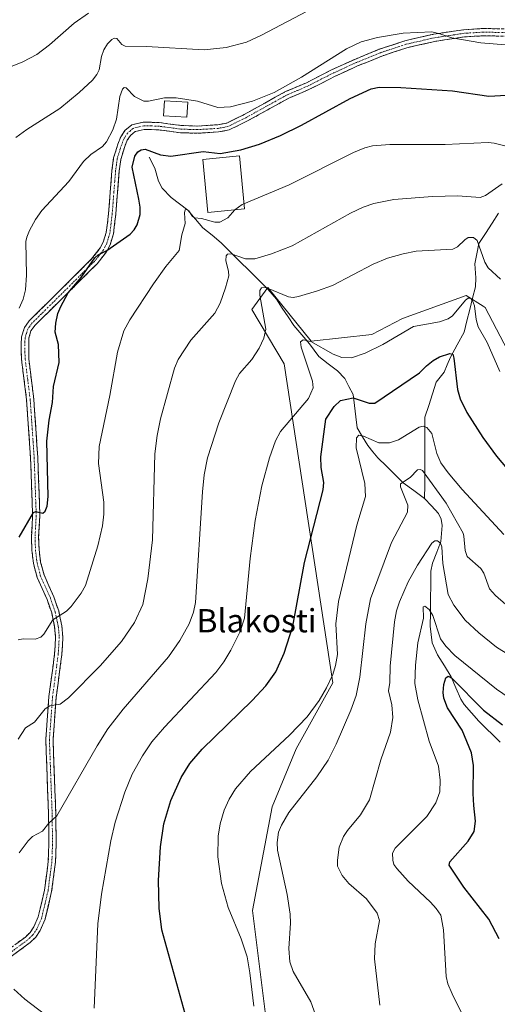
# Model space of a CAD drawing. Units: metres. Extents: x 647835 to 651285, y 4755472 to 4757860.
# Drawn here: x 650794 to 650958, y 4756083 to 4756422 of the extents above; entities that cross this region are included whole.
import ezdxf
from ezdxf.enums import TextEntityAlignment as Align

# ---------------------------------------------------------------- set-up
doc = ezdxf.new("R2010")
doc.units = ezdxf.units.M
doc.header["$MEASUREMENT"] = 0
doc.linetypes.add('TRAZO_Y_PUNTO', pattern=[1, 0.5, -0.25, 0, -0.25])
doc.linetypes.add('TRAZOSX2', pattern=[1.5, 1, -0.5])
for name, color, linetype, lineweight in [('Arbolado forestal CxS', 92, 'Continuous', 0), ('Camino', 19, 'TRAZOSX2', 0), ('Camino Cxs', 19, 'Continuous', 0), ('Camino eje', 19, 'TRAZO_Y_PUNTO', 0), ('Corriente natural lineal', 142, 'Continuous', 13), ('Curva de nivel maestra', 36, 'Continuous', 30), ('Curva de nivel normal', 36, 'Continuous', 0), ('Edificación', 1, 'Continuous', 13), ('Edificación Cxs', 1, 'Continuous', 13), ('Prado CxS', 92, 'Continuous', 0), ('Texto cartográfico', 19, 'Continuous', 0)]:
    doc.layers.add(name, color=color, linetype=linetype, lineweight=lineweight)
doc.styles.add('Arial', font='txt', dxfattribs={"height": 0.2})

# ---------------------------------------------------------------- blocks, each defined once
blk = doc.blocks.new('*U154')
at = {"layer": 'Arbolado forestal CxS', "color": 92, "linetype": 'Continuous', "lineweight": 0}
blk.add_polyline3d([(650879.33, 4756070.14, 969.12), (650873.71, 4756115.1, 968.39), (650880.5, 4756150.83, 965.63), (650888.78, 4756170.76, 967.77), (650901.4, 4756193.56, 967.82), (650884.63, 4756303.35, 981.75), (650873.55, 4756321.99, 985.72), (650879.09, 4756329.55, 984.05), (650893.97, 4756311.07, 979.23), (650914.85, 4756313.43, 980.05), (650925.43, 4756318.97, 979.61), (650947.36, 4756326.86, 979.89), (650953.12, 4756323.16, 982.17), (650953.86, 4756322.68, 982.44), (650970.57, 4756290.64, 981.47)], dxfattribs=at)
blk = doc.blocks.new('*U180')
at = {"layer": 'Curva de nivel normal', "color": 36, "linetype": 'Continuous', "lineweight": 0}
blk.add_polyline3d([(650793.13, 4756174.11, 990), (650795.61, 4756178.05, 990), (650798.68, 4756179.92, 990), (650802.36, 4756184.56, 990), (650804.02, 4756185.59, 990), (650807.58, 4756186.18, 990), (650810.42, 4756188.31, 990), (650821.32, 4756199.4, 990), (650828.66, 4756207.79, 990), (650833.11, 4756214.29, 990), (650836.02, 4756220.47, 990), (650837.7, 4756229.26, 990), (650839.32, 4756242.78, 990), (650840.19, 4756272.34, 990), (650840.89, 4756278.61, 990), (650842.06, 4756284.38, 990), (650846.89, 4756301.79, 990), (650848.18, 4756304.85, 990), (650852.48, 4756311.43, 990), (650860.74, 4756320.75, 990), (650862.57, 4756324.24, 990), (650864.5, 4756329.51, 990), (650865.58, 4756333.59, 990), (650865.55, 4756335.05, 990), (650864.54, 4756338.94, 990), (650864.65, 4756340.52, 990), (650865.15, 4756341.04, 990), (650866.4, 4756341.13, 990), (650871.3, 4756339.48, 990), (650874.61, 4756339.48, 990), (650880.28, 4756341.16, 990), (650887.39, 4756343.99, 990), (650907.47, 4756355.17, 990), (650911.83, 4756357.25, 990), (650915.47, 4756358.55, 990), (650922.41, 4756359.92, 990), (650935.75, 4756360.95, 990), (650944.43, 4756361.18, 990), (650952.18, 4756360.55, 990), (650954.01, 4756361.24, 990), (650959.64, 4756365.25, 990)], dxfattribs=at)
blk = doc.blocks.new('*U183')
at = {"layer": 'Curva de nivel normal', "color": 36, "linetype": 'Continuous', "lineweight": 0}
for points in [[(650791.65, 4756088.08, 980), (650795.43, 4756084.58, 980), (650802.19, 4756079.46, 980)], [(650819.2, 4756081.53, 980), (650820.56, 4756110.59, 980), (650821.74, 4756120.71, 980), (650824.95, 4756139.12, 980), (650826.44, 4756145.6, 980), (650829.78, 4756155.88, 980), (650832.38, 4756162.02, 980), (650835.86, 4756168.38, 980), (650839.15, 4756173.14, 980), (650843.41, 4756178.27, 980), (650861.14, 4756197.02, 980), (650863.84, 4756200.69, 980), (650866.29, 4756204.72, 980), (650869.5, 4756211.12, 980), (650870.95, 4756215.74, 980), (650872.94, 4756236.32, 980), (650874.69, 4756249.39, 980), (650876.99, 4756261.28, 980), (650879.6, 4756270.93, 980), (650881.68, 4756276.77, 980), (650883.36, 4756280.07, 980), (650893.05, 4756291.33, 980), (650894.68, 4756295.07, 980), (650894.41, 4756297.35, 980), (650890.47, 4756309.05, 980), (650890.29, 4756310.92, 980), (650891.16, 4756311.62, 980), (650893.85, 4756310.97, 980), (650901.57, 4756306.62, 980), (650904.49, 4756305.49, 980), (650907.87, 4756305.42, 980), (650912.55, 4756306.94, 980), (650918.67, 4756309.96, 980), (650929.2, 4756316.13, 980), (650938.18, 4756317.79, 980), (650941.16, 4756318.76, 980), (650942.55, 4756319.83, 980), (650947.05, 4756325.25, 980), (650948.03, 4756325.91, 980), (650948.82, 4756325.93, 980), (650949.53, 4756325.06, 980), (650950.13, 4756323.3, 980), (650950.69, 4756318.56, 980), (650951.41, 4756316.01, 980), (650954.49, 4756310.71, 980), (650958.86, 4756300.71, 980)]]:
    blk.add_polyline3d(points, dxfattribs=at)
blk = doc.blocks.new('*U184')
at = {"layer": 'Curva de nivel normal', "color": 36, "linetype": 'Continuous', "lineweight": 0}
blk.add_polyline3d([(650959.16, 4756332.46, 985), (650954.85, 4756336.31, 985), (650953.77, 4756338.3, 985), (650951.09, 4756345.79, 985), (650949.82, 4756346.77, 985), (650948, 4756346.81, 985), (650946.82, 4756346.04, 985), (650944.36, 4756343.61, 985), (650942.75, 4756342.84, 985), (650930.14, 4756342.07, 985), (650925.6, 4756341.19, 985), (650920.2, 4756339.68, 985), (650915.25, 4756337.62, 985), (650901.34, 4756330.31, 985), (650896.14, 4756328.4, 985), (650889.55, 4756326.48, 985), (650887.75, 4756326.2, 985), (650886.11, 4756326.41, 985), (650878.95, 4756329.39, 985), (650877.63, 4756329.68, 985), (650876.87, 4756329.49, 985), (650876.32, 4756328.53, 985), (650876.27, 4756326.96, 985), (650878.35, 4756315.2, 985), (650877.68, 4756312.11, 985), (650876.1, 4756308.73, 985), (650873.47, 4756304.79, 985), (650869.24, 4756299.98, 985), (650867.86, 4756297.52, 985), (650862.18, 4756283.03, 985), (650858.27, 4756270.91, 985), (650857.17, 4756265.07, 985), (650856.5, 4756259.24, 985), (650854.12, 4756221.13, 985), (650853.47, 4756217.87, 985), (650851.9, 4756213.87, 985), (650848.77, 4756208.1, 985), (650844.82, 4756202.4, 985), (650829.19, 4756184.43, 985), (650823.98, 4756177.69, 985), (650820.25, 4756171.84, 985), (650806.35, 4756147.68, 985), (650803.65, 4756145.23, 985), (650801.44, 4756142.5, 985), (650798.02, 4756140.59, 985), (650796.51, 4756139.13, 985), (650793.42, 4756134.99, 985)], dxfattribs=at)
blk = doc.blocks.new('*U186')
at = {"layer": 'Curva de nivel normal', "color": 36, "linetype": 'Continuous', "lineweight": 0}
blk.add_polyline3d([(650960.91, 4756220.48, 965), (650957.39, 4756223.55, 965), (650955.32, 4756225.92, 965), (650953.33, 4756231.28, 965), (650952.38, 4756232.86, 965), (650947.7, 4756236.96, 965), (650946.94, 4756239.1, 965), (650946.55, 4756243.95, 965), (650946.22, 4756244.99, 965), (650940.45, 4756255.36, 965), (650932.23, 4756266.56, 965), (650931.52, 4756266.98, 965), (650930.6, 4756266.86, 965), (650928.01, 4756264.22, 965), (650924.66, 4756262.01, 965), (650924.72, 4756261, 965), (650927.18, 4756254.64, 965), (650927.11, 4756252.26, 965), (650921.59, 4756241.76, 965), (650914.39, 4756222.41, 965), (650912.71, 4756213.79, 965), (650910.75, 4756195.42, 965), (650909.43, 4756189.19, 965), (650907.62, 4756184.06, 965), (650902.53, 4756172.44, 965), (650899.78, 4756166.93, 965), (650895.87, 4756161.2, 965), (650886.27, 4756148.85, 965), (650883.71, 4756144.51, 965), (650882.76, 4756142.1, 965), (650882.19, 4756138.53, 965), (650882.34, 4756135.93, 965), (650885.72, 4756120.59, 965), (650886.71, 4756113.82, 965), (650886.79, 4756110.76, 965), (650886.22, 4756102.05, 965), (650886.64, 4756097.51, 965), (650887.74, 4756094.18, 965), (650893.86, 4756083.65, 965), (650901.15, 4756063.24, 965)], dxfattribs=at)
blk = doc.blocks.new('*U191')
at = {"layer": 'Curva de nivel normal', "color": 36, "linetype": 'Continuous', "lineweight": 0}
blk.add_polyline3d([(650917.56, 4756082.53, 960), (650915.77, 4756098.46, 960), (650915.99, 4756103.64, 960), (650917.45, 4756111.73, 960), (650916.71, 4756114.17, 960), (650912.97, 4756119.18, 960), (650906.95, 4756124.43, 960), (650904.66, 4756127.22, 960), (650902.97, 4756130.44, 960), (650902.98, 4756132.45, 960), (650903.6, 4756136.89, 960), (650905.04, 4756140.57, 960), (650906.4, 4756142.64, 960), (650910.98, 4756148.09, 960), (650914.03, 4756153.23, 960), (650917.92, 4756167.03, 960), (650921.3, 4756176.57, 960), (650922.01, 4756181.52, 960), (650921.66, 4756185.96, 960), (650920.62, 4756190.74, 960), (650921, 4756193.63, 960), (650921.12, 4756199.3, 960), (650922.61, 4756214.53, 960), (650923.31, 4756218.28, 960), (650924.33, 4756221.36, 960), (650927.38, 4756228.25, 960), (650930.52, 4756234.04, 960), (650935.46, 4756241.57, 960), (650936.57, 4756242.34, 960), (650937.44, 4756242.36, 960), (650938.47, 4756241.57, 960), (650938.92, 4756240.36, 960), (650939.29, 4756234.63, 960), (650941.12, 4756223.95, 960), (650943.03, 4756220.26, 960), (650946.93, 4756215.1, 960), (650951.63, 4756210.74, 960), (650957.71, 4756205.79, 960), (650969.54, 4756198.48, 960)], dxfattribs=at)
blk = doc.blocks.new('*U201')
at = {"layer": 'Curva de nivel normal', "color": 36, "linetype": 'Continuous', "lineweight": 0}
blk.add_polyline3d([(650874.2, 4756082.16, 970), (650872.85, 4756093.63, 970), (650871.87, 4756099.19, 970), (650869.9, 4756105.43, 970), (650865.33, 4756116.17, 970), (650863.14, 4756124.4, 970), (650861.79, 4756133.65, 970), (650861.89, 4756140.67, 970), (650862.61, 4756144.93, 970), (650864.03, 4756149.69, 970), (650865.77, 4756153.51, 970), (650867.96, 4756156.97, 970), (650873.12, 4756162.98, 970), (650886.5, 4756175.48, 970), (650892.56, 4756181.78, 970), (650896.72, 4756187.47, 970), (650899.25, 4756191.83, 970), (650901.4, 4756196.38, 970), (650902.38, 4756199.51, 970), (650903.06, 4756203.22, 970), (650902.46, 4756213.87, 970), (650903.38, 4756221.51, 970), (650909.62, 4756247.79, 970), (650912.61, 4756257.63, 970), (650912.48, 4756262.18, 970), (650909.44, 4756274.43, 970), (650909.61, 4756277.88, 970), (650910.35, 4756278.81, 970), (650912, 4756278.47, 970), (650917.2, 4756276.16, 970), (650920.97, 4756276.12, 970), (650924.04, 4756277.15, 970), (650931.17, 4756281.55, 970), (650932.46, 4756281.87, 970), (650933.79, 4756281.38, 970), (650935.44, 4756279.38, 970), (650937.16, 4756272.46, 970), (650938.64, 4756269.25, 970), (650941.06, 4756265.76, 970), (650945.89, 4756260.02, 970), (650960.22, 4756244.56, 970)], dxfattribs=at)
blk = doc.blocks.new('*U202')
at = {"layer": 'Curva de nivel normal', "color": 36, "linetype": 'Continuous', "lineweight": 0}
blk.add_polyline3d([(650793.11, 4756208.32, 995), (650794.77, 4756208.6, 995), (650798.93, 4756208.55, 995), (650800.86, 4756209.28, 995), (650801.93, 4756210.27, 995), (650805.02, 4756215.18, 995), (650809.69, 4756218.23, 995), (650811.3, 4756219.77, 995), (650814.76, 4756224.37, 995), (650816.32, 4756227.06, 995), (650820.47, 4756240.61, 995), (650822.14, 4756247.57, 995), (650822.56, 4756251.6, 995), (650822.54, 4756255.67, 995), (650820.77, 4756269.03, 995), (650820.99, 4756274.82, 995), (650824.64, 4756292.38, 995), (650827.24, 4756307.32, 995), (650829.47, 4756314.67, 995), (650831.49, 4756318.44, 995), (650839.71, 4756330.84, 995), (650843.87, 4756336.77, 995), (650848.48, 4756342.34, 995), (650849.39, 4756347.7, 995), (650850.58, 4756351.62, 995), (650850.36, 4756355.35, 995), (650850.56, 4756356.27, 995), (650851.03, 4756356.42, 995), (650851.84, 4756356.03, 995), (650853.08, 4756354.02, 995), (650853.76, 4756353.54, 995), (650856.24, 4756353.31, 995), (650860.84, 4756352.05, 995), (650862.56, 4756352.1, 995), (650865.24, 4756353.53, 995), (650867.6228, 4756356.3132, 995)], dxfattribs=at)
blk = doc.blocks.new('*U208')
at = {"layer": 'Curva de nivel normal', "color": 36, "linetype": 'Continuous', "lineweight": 0}
blk.add_polyline3d([(650962.1, 4756188.4, 955), (650957.7, 4756191.34, 955), (650943.45, 4756202.87, 955), (650940.33, 4756206.12, 955), (650938.46, 4756208.66, 955), (650935.79, 4756216.73, 955), (650934.52, 4756218.75, 955), (650933.07, 4756219.93, 955), (650932.49, 4756219.67, 955), (650932.6, 4756215.72, 955), (650930.69, 4756207.3, 955), (650929.81, 4756199.54, 955), (650929.62, 4756193.28, 955), (650930.68, 4756187.65, 955), (650934.57, 4756173.48, 955), (650937.76, 4756164.83, 955), (650938.37, 4756159.95, 955), (650938.24, 4756155.94, 955), (650936.9, 4756152.2, 955), (650933.74, 4756147.47, 955), (650922.82, 4756136.58, 955), (650921.95, 4756134.82, 955), (650922.06, 4756132.49, 955), (650922.43, 4756131.02, 955), (650923.43, 4756129.6, 955), (650927.34, 4756125.19, 955), (650935.08, 4756118.02, 955), (650936.99, 4756115.88, 955), (650938.56, 4756113.48, 955), (650939.51, 4756108.45, 955), (650940.43, 4756092.39, 955), (650940.99, 4756089.86, 955), (650942.51, 4756086.43, 955), (650945.81, 4756079.63, 955)], dxfattribs=at)
blk = doc.blocks.new('*U214')
at = {"layer": 'Curva de nivel maestra', "color": 36, "linetype": 'Continuous', "lineweight": 30}
blk.add_polyline3d([(650852.89, 4756071.28, 975), (650842.56, 4756108.44, 975), (650841.64, 4756115.96, 975), (650841.44, 4756125.42, 975), (650842.05, 4756137.02, 975), (650843.24, 4756144.95, 975), (650845.59, 4756152.97, 975), (650849.17, 4756160.94, 975), (650852.23, 4756165.74, 975), (650856.42, 4756170.62, 975), (650873.63, 4756187.38, 975), (650878.37, 4756192.48, 975), (650881.82, 4756197.26, 975), (650884.68, 4756203.75, 975), (650887.66, 4756213.01, 975), (650891.61, 4756234.91, 975), (650898.08, 4756259.89, 975), (650898.26, 4756262.44, 975), (650897.38, 4756267.66, 975), (650897.29, 4756271.35, 975), (650899, 4756284.23, 975), (650901.84, 4756288.64, 975), (650904, 4756290.74, 975), (650908.41, 4756291.56, 975), (650913.96, 4756289.77, 975), (650915.91, 4756289.79, 975), (650931.25, 4756300.22, 975), (650933.68, 4756302.58, 975), (650935.93, 4756304.43, 975), (650938.07, 4756305.7, 975), (650941.63, 4756306.88, 975), (650942.67, 4756306.6, 975), (650943.1, 4756305.22, 975), (650944.3, 4756294.49, 975), (650945.29, 4756291.22, 975), (650947.51, 4756286.58, 975), (650953, 4756277.95, 975), (650957.72, 4756271.53, 975), (650964.56, 4756263.48, 975)], dxfattribs=at)
blk = doc.blocks.new('*U217')
at = {"layer": 'Curva de nivel maestra', "color": 36, "linetype": 'Continuous', "lineweight": 30}
blk.add_polyline3d([(650958.71, 4756105.42, 950), (650955.14, 4756112.1, 950), (650946.51, 4756123.16, 950), (650941.41, 4756130.76, 950), (650941.67, 4756131.84, 950), (650948.03, 4756138.96, 950), (650950.03, 4756142.35, 950), (650950.5, 4756145.86, 950), (650949.96, 4756151.23, 950), (650949.7, 4756155.38, 950), (650949.78, 4756165.07, 950), (650949.15, 4756169.38, 950), (650945.87, 4756177.19, 950), (650940.89, 4756184.89, 950), (650939.56, 4756188.23, 950), (650939.36, 4756190.13, 950), (650939.62, 4756192.98, 950), (650940.35, 4756195.22, 950), (650941.12, 4756195.8, 950), (650942.41, 4756195.14, 950), (650953.27, 4756184.15, 950), (650959.76, 4756179.04, 950)], dxfattribs=at)

msp = doc.modelspace()

# ---------------------------------------------------------------- linework, layer by layer
at = {"layer": 'Arbolado forestal CxS', "color": 92, "linetype": 'Continuous', "lineweight": 0}
msp.add_polyline3d([(651004.58, 4756253.28, 979.27), (650988.21, 4756262.77, 978.83), (650970.57, 4756290.64, 981.47), (650953.86, 4756322.68, 982.44), (650953.12, 4756323.16, 982.17), (650947.36, 4756326.86, 979.89), (650925.43, 4756318.97, 979.61), (650914.85, 4756313.43, 980.05), (650893.97, 4756311.07, 979.23), (650879.09, 4756329.55, 984.05), (650873.55, 4756321.99, 985.72), (650884.63, 4756303.35, 981.75), (650901.4, 4756193.56, 967.82), (650888.78, 4756170.76, 967.77), (650880.5, 4756150.83, 965.63), (650873.71, 4756115.1, 968.39), (650879.33, 4756070.14, 969.12), (650900.56, 4756010.97, 970.84), (650922.28, 4755972.48, 968.56), (650932.5, 4755953.9, 967.44)], dxfattribs=at)
at = {"layer": 'Camino', "color": 19, "linetype": 'TRAZOSX2', "lineweight": 0}
for points in [[(650782.27, 4756096.19), (650795.6, 4756106.01), (650797.22, 4756107.6), (650798.5, 4756109.48), (650799.99, 4756112.93), (650802.15, 4756122.12), (650803.45, 4756132.05), (650803.66, 4756137.97), (650803.56, 4756147.9), (650802.6, 4756173.95), (650803.69, 4756188.77), (650805.64, 4756203.49), (650805.99, 4756209.2), (650805.64, 4756212.79), (650804.64, 4756217.58), (650803.03, 4756222.21), (650799.65, 4756229.79), (650798.35, 4756234.61), (650797.81, 4756239.15), (650797.65, 4756243.69), (650798.07, 4756251.15), (650797.35, 4756271.04), (650795.99, 4756290.94), (650794.25, 4756304.82), (650794.07, 4756309.95), (650794.28, 4756312.65), (650795.23, 4756315.77), (650796.87, 4756318.11), (650808.04, 4756329.13), (650818.39, 4756339.41), (650821.37, 4756343.19), (650822.41, 4756345.23), (650823.43, 4756348.53), (650824.22, 4756355.08), (650824.79, 4756362.5), (650825.39, 4756369.91), (650825.95, 4756374.19), (650827.43, 4756378.97), (650828.41, 4756381.43), (650829.85, 4756383.65), (650832.18, 4756385.56), (650836.2, 4756386.53), (650841.68, 4756386.36), (650849.15, 4756385.37), (650854.66, 4756385.18), (650861.77, 4756385.62), (650864.87, 4756386.21), (650870.86, 4756389.13), (650885.17, 4756397.06), (650892.3, 4756400.08), (650901.16, 4756404.61), (650908.93, 4756408.13), (650917.41, 4756411.59), (650926.16, 4756414.51), (650936.01, 4756416.76), (650946.5, 4756418.34), (650953.34, 4756418.75), (650963.29, 4756418.54)], [(650963.15, 4756416.04), (650953.38, 4756416.25), (650946.76, 4756415.86), (650936.47, 4756414.3), (650926.84, 4756412.09), (650918.27, 4756409.25), (650909.91, 4756405.84), (650902.24, 4756402.35), (650893.36, 4756397.82), (650886.27, 4756394.8), (650872.02, 4756386.92), (650865.67, 4756383.81), (650862.09, 4756383.13), (650854.7, 4756382.68), (650848.95, 4756382.87), (650841.48, 4756383.86), (650836.46, 4756384.03), (650833.32, 4756383.26), (650831.73, 4756381.97), (650830.65, 4756380.27), (650829.79, 4756378.13), (650828.41, 4756373.65), (650827.87, 4756369.65), (650826.7, 4756354.84), (650825.89, 4756348.01), (650824.73, 4756344.29), (650823.49, 4756341.83), (650820.25, 4756337.75), (650809.8, 4756327.36), (650798.79, 4756316.49), (650797.51, 4756314.67), (650796.76, 4756312.19), (650796.75, 4756305.02), (650798.47, 4756291.18), (650799.85, 4756271.18), (650800.57, 4756251.13), (650800.15, 4756243.67), (650800.31, 4756239.35), (650800.81, 4756235.09), (650802.01, 4756230.63), (650805.35, 4756223.13), (650807.06, 4756218.25), (650808.12, 4756213.17), (650808.49, 4756209.24), (650808.12, 4756203.25), (650806.17, 4756188.51), (650805.1, 4756173.91), (650806.06, 4756147.96), (650806.16, 4756137.93), (650805.95, 4756131.85), (650804.61, 4756121.67), (650802.37, 4756112.15), (650800.7, 4756108.28), (650799.14, 4756105.98), (650797.22, 4756104.11), (650783.53, 4756094.01)]]:
    msp.add_lwpolyline(points, dxfattribs=at)
at = {"layer": 'Camino Cxs', "color": 19, "linetype": 'Continuous', "lineweight": 0}
for points in [[(650792.27, 4756103.56, 981.64), (650795.6, 4756106.01, 982.12), (650797.22, 4756107.6, 982.29), (650798.5, 4756109.48, 982.43), (650799.99, 4756112.93, 982.69), (650801.07, 4756117.53, 982.9), (650802.15, 4756122.12, 983.09), (650802.58, 4756125.43, 983.29), (650803.02, 4756128.74, 983.5), (650803.45, 4756132.05, 983.73), (650803.56, 4756135.01, 983.97), (650803.66, 4756137.97, 984.22), (650803.61, 4756142.94, 984.78), (650803.56, 4756147.9, 985.18), (650803.4, 4756152.24, 985.52), (650803.24, 4756156.58, 986.02), (650803.08, 4756160.93, 986.56), (650802.92, 4756165.27, 987.09), (650802.76, 4756169.61, 987.67), (650802.6, 4756173.95, 988.38), (650802.96, 4756178.89, 988.97), (650803.33, 4756183.83, 989.66), (650803.69, 4756188.77, 990.52), (650804.34, 4756193.68, 991.4), (650804.99, 4756198.58, 992.26), (650805.64, 4756203.49, 992.85), (650805.82, 4756206.35, 993.27), (650805.99, 4756209.2, 993.69), (650805.64, 4756212.79, 994.36), (650804.64, 4756217.58, 995.45), (650803.03, 4756222.21, 996.44), (650801.34, 4756226, 997.07), (650799.65, 4756229.79, 997.71), (650798.35, 4756234.61, 998.36), (650797.81, 4756239.15, 998.68), (650797.65, 4756243.69, 999.01), (650797.86, 4756247.42, 999.54), (650798.07, 4756251.15, 1000.01), (650797.89, 4756256.12, 1000.48), (650797.71, 4756261.1, 1000.72), (650797.53, 4756266.07, 1000.89), (650797.35, 4756271.04, 1001.11), (650797.01, 4756276.02, 1001.3), (650796.67, 4756280.99, 1001.58), (650796.33, 4756285.97, 1001.95), (650795.99, 4756290.94, 1002.32), (650795.41, 4756295.57, 1002.6), (650794.83, 4756300.19, 1002.77), (650794.25, 4756304.82, 1003.08), (650794.16, 4756307.39, 1003.31), (650794.07, 4756309.95, 1003.53), (650794.28, 4756312.65, 1003.71), (650795.23, 4756315.77, 1004.03), (650796.87, 4756318.11, 1004.12), (650799.66, 4756320.87, 1003.24), (650802.46, 4756323.62, 1002.86), (650805.25, 4756326.38, 1001.96), (650808.04, 4756329.13, 1001.36), (650811.49, 4756332.56, 1001.55), (650814.94, 4756335.98, 1000.57), (650818.39, 4756339.41, 1000.25), (650821.37, 4756343.19, 1000.79), (650822.41, 4756345.23, 1001.03), (650823.43, 4756348.53, 1001.67), (650823.83, 4756351.81, 1001.96), (650824.22, 4756355.08, 1002.28), (650824.51, 4756358.79, 1002.65), (650824.79, 4756362.5, 1003.14), (650825.09, 4756366.21, 1003.23), (650825.39, 4756369.91, 1003.16), (650825.95, 4756374.19, 1003.1), (650826.69, 4756376.58, 1002.97), (650827.43, 4756378.97, 1002.92), (650828.41, 4756381.43, 1002.98), (650829.85, 4756383.65, 1002.83), (650832.18, 4756385.56, 1002.41), (650836.2, 4756386.53, 1002.63), (650838.94, 4756386.45, 1002.58), (650841.68, 4756386.36, 1002.52), (650845.42, 4756385.87, 1002.54), (650849.15, 4756385.37, 1002.46), (650851.91, 4756385.28, 1002.4), (650854.66, 4756385.18, 1002.35), (650858.22, 4756385.4, 1002.42), (650861.77, 4756385.62, 1002.63), (650864.87, 4756386.21, 1002.95), (650867.87, 4756387.67, 1003.45), (650870.86, 4756389.13, 1003.99), (650874.44, 4756391.11, 1004.24), (650878.02, 4756393.1, 1004.45), (650881.59, 4756395.08, 1004.73), (650885.17, 4756397.06, 1004.45), (650888.74, 4756398.57, 1004.47), (650892.3, 4756400.08, 1004.28), (650896.73, 4756402.35, 1003.74), (650901.16, 4756404.61, 1003.96), (650905.05, 4756406.37, 1003.65), (650908.93, 4756408.13, 1003.55), (650913.17, 4756409.86, 1003.67), (650917.41, 4756411.59, 1003.76), (650921.79, 4756413.05, 1004.02), (650926.16, 4756414.51, 1004.35), (650929.44, 4756415.26, 1004.41), (650932.73, 4756416.01, 1004.5), (650936.01, 4756416.76, 1004.65), (650939.51, 4756417.29, 1004.95), (650943, 4756417.81, 1005.4), (650946.5, 4756418.34, 1005.97), (650949.92, 4756418.55, 1006.38), (650953.34, 4756418.75, 1006.67), (650958.32, 4756418.65, 1006.81)], [(650958.27, 4756416.15, 1005.93), (650953.38, 4756416.25, 1005.83), (650950.07, 4756416.06, 1005.57), (650946.76, 4756415.86, 1005.21), (650943.33, 4756415.34, 1004.72), (650939.9, 4756414.82, 1004.34), (650936.47, 4756414.3, 1004.11), (650931.66, 4756413.2, 1003.88), (650926.84, 4756412.09, 1003.68), (650922.56, 4756410.67, 1003.34), (650918.27, 4756409.25, 1003.14), (650914.09, 4756407.55, 1002.93), (650909.91, 4756405.84, 1002.75), (650906.08, 4756404.1, 1003.01), (650902.24, 4756402.35, 1003.12), (650897.8, 4756400.09, 1003.03), (650893.36, 4756397.82, 1003.43), (650889.82, 4756396.31, 1003.49), (650886.27, 4756394.8, 1003.58), (650882.71, 4756392.83, 1003.89), (650879.15, 4756390.86, 1003.66), (650875.58, 4756388.89, 1003.66), (650872.02, 4756386.92, 1003.18), (650868.85, 4756385.37, 1002.73), (650865.67, 4756383.81, 1002.44), (650862.09, 4756383.13, 1002.14), (650858.4, 4756382.91, 1002.06), (650854.7, 4756382.68, 1002.06), (650851.83, 4756382.78, 1002.15), (650848.95, 4756382.87, 1002.24), (650845.22, 4756383.37, 1002.33), (650841.48, 4756383.86, 1002.38), (650838.97, 4756383.95, 1002.33), (650836.46, 4756384.03, 1002.28), (650833.32, 4756383.26, 1002.23), (650831.73, 4756381.97, 1002.16), (650830.65, 4756380.27, 1002.24), (650829.79, 4756378.13, 1002.21), (650828.41, 4756373.65, 1002.08), (650827.87, 4756369.65, 1002.25), (650827.48, 4756364.71, 1002.74), (650827.09, 4756359.78, 1002.49), (650826.7, 4756354.84, 1002), (650826.3, 4756351.43, 1001.61), (650825.89, 4756348.01, 1001.07), (650824.73, 4756344.29, 1000.14), (650823.49, 4756341.83, 999.7), (650821.87, 4756339.79, 999.36), (650820.25, 4756337.75, 999.26), (650816.77, 4756334.29, 999.37), (650813.28, 4756330.82, 1000.03), (650809.8, 4756327.36, 1000.12), (650807.05, 4756324.64, 1000.74), (650804.3, 4756321.93, 1001.46), (650801.54, 4756319.21, 1002.01), (650798.79, 4756316.49, 1002.9), (650797.51, 4756314.67, 1003.23), (650796.76, 4756312.19, 1003.25), (650796.76, 4756308.61, 1002.92), (650796.75, 4756305.02, 1002.71), (650797.32, 4756300.41, 1002.38), (650797.9, 4756295.79, 1002.1), (650798.47, 4756291.18, 1001.74), (650798.75, 4756287.18, 1001.49), (650799.02, 4756283.18, 1001.15), (650799.3, 4756279.18, 1000.88), (650799.57, 4756275.18, 1000.93), (650799.85, 4756271.18, 1000.83), (650799.99, 4756267.17, 1000.63), (650800.14, 4756263.16, 1000.56), (650800.28, 4756259.15, 1000.44), (650800.43, 4756255.14, 1000.21), (650800.57, 4756251.13, 999.82), (650800.36, 4756247.4, 999.39), (650800.15, 4756243.67, 998.96), (650800.31, 4756239.35, 998.65), (650800.81, 4756235.09, 998.28), (650802.01, 4756230.63, 997.61), (650803.68, 4756226.88, 997.02), (650805.35, 4756223.13, 996.4), (650806.21, 4756220.69, 995.82), (650807.06, 4756218.25, 995.17), (650807.59, 4756215.71, 994.62), (650808.12, 4756213.17, 994.12), (650808.49, 4756209.24, 993.46), (650808.31, 4756206.25, 992.99), (650808.12, 4756203.25, 992.51), (650807.47, 4756198.34, 991.82), (650806.82, 4756193.42, 991.08), (650806.17, 4756188.51, 990.26), (650805.81, 4756183.64, 989.57), (650805.46, 4756178.78, 988.88), (650805.1, 4756173.91, 988.19), (650805.26, 4756169.59, 987.52), (650805.42, 4756165.26, 986.95), (650805.58, 4756160.94, 986.4), (650805.74, 4756156.61, 985.84), (650805.9, 4756152.29, 985.36), (650806.06, 4756147.96, 984.99), (650806.09, 4756144.62, 984.65), (650806.13, 4756141.27, 984.33), (650806.16, 4756137.93, 984.03), (650806.06, 4756134.89, 983.79), (650805.95, 4756131.85, 983.54), (650805.5, 4756128.46, 983.29), (650805.06, 4756125.06, 983.09), (650804.61, 4756121.67, 982.89), (650803.49, 4756116.91, 982.66), (650802.37, 4756112.15, 982.42), (650800.7, 4756108.28, 982.18), (650799.14, 4756105.98, 982.04), (650797.22, 4756104.11, 981.91), (650793.8, 4756101.59, 981.48), (650790.38, 4756099.06, 980.82)]]:
    msp.add_polyline3d(points, dxfattribs=at)
at = {"layer": 'Camino eje', "color": 19, "linetype": 'TRAZO_Y_PUNTO', "lineweight": 0}
msp.add_lwpolyline([(650963.22, 4756417.29), (650953.36, 4756417.5), (650950.05, 4756417.31), (650946.63, 4756417.1), (650941.39, 4756416.31), (650936.24, 4756415.53), (650931.43, 4756414.43), (650926.5, 4756413.3), (650922.13, 4756411.84), (650917.84, 4756410.42), (650909.42, 4756406.99), (650905.54, 4756405.23), (650901.7, 4756403.48), (650897.27, 4756401.22), (650892.83, 4756398.95), (650889.29, 4756397.44), (650885.72, 4756395.93), (650878.57, 4756391.97), (650871.44, 4756388.03), (650868.45, 4756386.57), (650865.27, 4756385.01), (650861.93, 4756384.38), (650858.24, 4756384.15), (650854.68, 4756383.93), (650851.81, 4756384.03), (650849.05, 4756384.12), (650841.58, 4756385.11), (650839.07, 4756385.2), (650836.33, 4756385.28), (650834.76, 4756384.9), (650832.75, 4756384.41), (650831.59, 4756383.46), (650830.79, 4756382.81), (650830.07, 4756381.7), (650829.53, 4756380.85), (650829.04, 4756379.62), (650828.61, 4756378.55), (650827.92, 4756376.31), (650827.18, 4756373.92), (650826.9, 4756371.78), (650826.63, 4756369.78), (650826.33, 4756366.08), (650826.04, 4756362.4), (650825.76, 4756358.69), (650825.46, 4756354.96), (650825.07, 4756351.69), (650824.66, 4756348.27), (650824.08, 4756346.41), (650823.57, 4756344.76), (650823.05, 4756343.74), (650822.43, 4756342.51), (650820.81, 4756340.47), (650819.32, 4756338.58), (650814.1, 4756333.39), (650808.92, 4756328.25), (650803.42, 4756322.81), (650797.83, 4756317.3), (650797.19, 4756316.39), (650796.37, 4756315.22), (650795.9, 4756313.66), (650795.52, 4756312.42), (650795.42, 4756311.07), (650795.41, 4756307.49), (650795.5, 4756304.92), (650796.37, 4756297.98), (650797.23, 4756291.06), (650797.92, 4756281.06), (650798.6, 4756271.11), (650798.96, 4756261.17), (650799.32, 4756251.14), (650798.9, 4756243.68), (650798.98, 4756241.41), (650799.06, 4756239.25), (650799.31, 4756237.12), (650799.58, 4756234.85), (650800.83, 4756230.21), (650804.19, 4756222.67), (650805, 4756220.36), (650805.85, 4756217.92), (650806.88, 4756212.98), (650807.06, 4756211.19), (650807.24, 4756209.22), (650806.88, 4756203.37), (650804.93, 4756188.64), (650803.85, 4756173.93), (650804.81, 4756147.93), (650804.91, 4756137.95), (650804.81, 4756134.99), (650804.7, 4756131.95), (650804.03, 4756126.86), (650803.38, 4756121.9), (650801.18, 4756112.54), (650799.6, 4756108.88), (650798.96, 4756107.94), (650798.18, 4756106.79), (650797.22, 4756105.86), (650796.41, 4756105.06), (650789.75, 4756100.15)], dxfattribs=at)
at = {"layer": 'Corriente natural lineal', "color": 142, "linetype": 'Continuous', "lineweight": 13}
for points in [[(650838.17, 4756374.42, 999.24), (650840.17, 4756370.64, 998.41), (650841.41, 4756366.15, 997.31), (650842.63, 4756363.79, 996.8), (650845.73, 4756360.54, 995.91), (650848.63, 4756358.37, 995.16), (650851.54, 4756356.19, 995.05), (650854.12, 4756353.16, 994.88), (650856.71, 4756350.12, 994.17), (650859.84, 4756347.55, 992.99), (650862.97, 4756344.98, 991.67), (650866.18, 4756341.78, 990.31), (650869.38, 4756338.58, 989.67), (650872.59, 4756335.39, 988.23), (650875.79, 4756332.19, 986.51), (650879, 4756329, 985.11), (650882.01, 4756325.53, 983.46), (650884.01, 4756322.51, 982.91), (650886.01, 4756319.49, 981.91), (650888.01, 4756316.47, 981.53), (650890.71, 4756313.34, 980.96), (650893.41, 4756310.21, 979.98), (650895.01, 4756308.04, 979.07), (650896.62, 4756305.86, 978.34), (650899.79, 4756303.36, 978.03), (650902.97, 4756300.87, 977.68), (650905.5, 4756298.26, 976.76), (650906.94, 4756295.51, 976.05), (650908.38, 4756292.76, 975.34), (650908.84, 4756288.94, 973.81), (650909.29, 4756285.12, 972.4), (650909.74, 4756281.31, 971.15), (650911.57, 4756278.24, 969.7), (650913.4, 4756275.17, 968.97), (650915.18, 4756273.07, 968.17), (650916.95, 4756270.98, 967.44), (650919.86, 4756268.1, 966.63), (650922.77, 4756265.22, 965.85), (650925.67, 4756262.34, 964.91), (650929.34, 4756259.67, 963.78), (650933, 4756257, 963.12)], [(650958.46, 4756355.22, 987.51), (650956.2, 4756351.71, 986.71), (650953.95, 4756348.2, 985.91), (650951.69, 4756344.69, 984.85), (650950.97, 4756341.23, 984.32), (650950.24, 4756337.77, 983.78), (650950.68, 4756332.91, 982.56), (650950.5, 4756329.85, 981.89), (650949.52, 4756325.93, 980.75), (650948.54, 4756322.01, 979.32), (650947.56, 4756318.09, 977.79), (650946.58, 4756314.18, 976.7), (650944.26, 4756309.87, 975.95), (650941.93, 4756305.56, 974.8), (650940.82, 4756303.01, 974.31), (650939.71, 4756300.47, 973.95), (650937, 4756297, 973.08), (650935.71, 4756292.98, 972.45), (650934.42, 4756288.96, 971.78), (650933.13, 4756284.94, 970.92), (650933.11, 4756280.29, 969.57), (650933.09, 4756275.63, 968.23), (650933.07, 4756270.97, 966.91), (650933.04, 4756266.31, 965.42), (650933.02, 4756261.66, 964.03), (650933, 4756257, 963.12)], [(650933, 4756257, 963.12), (650935.37, 4756254.41, 962.5), (650937.74, 4756251.82, 962.08), (650938.68, 4756249.83, 961.81), (650939, 4756247.61, 961.36), (650938.82, 4756244.9, 960.86), (650938.64, 4756242.19, 960.4), (650937.15, 4756238.47, 959.3), (650935.66, 4756234.74, 958.58), (650935.14, 4756231.95, 958.11), (650935.09, 4756227.2, 957.16), (650935.04, 4756222.46, 956.03), (650934.99, 4756217.72, 955.14), (650934.94, 4756212.98, 954.51), (650935.27, 4756210.11, 953.7), (650935.6, 4756207.25, 952.9), (650937.47, 4756203.19, 951.78), (650939.81, 4756199.38, 951.07), (650942.15, 4756195.58, 950.14), (650943.8, 4756191.76, 949.53), (650945.45, 4756187.94, 948.61), (650946.61, 4756186.06, 948.26), (650949.15, 4756183.19, 948.04), (650951.7, 4756180.32, 947.64), (650954.13, 4756177.89, 947.28), (650956.57, 4756175.46, 946.63), (650959.01, 4756173.03, 946.48)]]:
    msp.add_polyline3d(points, dxfattribs=at)
at = {"layer": 'Curva de nivel maestra', "color": 36, "linetype": 'Continuous', "lineweight": 30}
msp.add_polyline3d([(650793.42, 4756243.66, 1000), (650798.41, 4756252.1, 1000), (650799.21, 4756252.54, 1000), (650801.59, 4756251.89, 1000), (650802.4, 4756252.6, 1000), (650803.03, 4756254.35, 1000), (650803.38, 4756257.69, 1000), (650802.95, 4756276.64, 1000), (650803.73, 4756283.98, 1000), (650804.89, 4756289.96, 1000), (650805.28, 4756295.51, 1000), (650807.21, 4756303.79, 1000), (650806.99, 4756310, 1000), (650805.86, 4756314.25, 1000), (650806.07, 4756317.28, 1000), (650806.79, 4756320.61, 1000), (650807.75, 4756323.04, 1000), (650810.32, 4756327.78, 1000), (650814.8, 4756333.06, 1000), (650819.44, 4756339.76, 1000), (650820.67, 4756340.89, 1000), (650823.64, 4756342.37, 1000), (650831.68, 4756347.92, 1000), (650833.08, 4756349.47, 1000), (650834.06, 4756351.13, 1000), (650835.05, 4756354.77, 1000), (650835.08, 4756357.22, 1000), (650834.66, 4756359.95, 1000), (650832.3, 4756371, 1000), (650833.24, 4756374.81, 1000), (650834.26, 4756376.24, 1000), (650835.47, 4756377.02, 1000), (650836.8, 4756377.17, 1000), (650842.12, 4756375.31, 1000), (650845.66, 4756374.85, 1000), (650856.78, 4756376.41, 1000), (650862.66, 4756375.75, 1000), (650869.79, 4756376.98, 1000), (650876.21, 4756378.97, 1000), (650883.44, 4756381.86, 1000), (650890.67, 4756385.46, 1000), (650907.34, 4756394.63, 1000), (650914.56, 4756397.98, 1000), (650917.39, 4756398.59, 1000), (650924.77, 4756398.44, 1000), (650942.58, 4756397.3, 1000), (650955.05, 4756395.47, 1000), (650975.34, 4756396.63, 1000)], dxfattribs=at)
at = {"layer": 'Curva de nivel normal', "color": 36, "linetype": 'Continuous', "lineweight": 0}
for points in [[(650905.9, 4756431.78, 1010), (650876.89, 4756416.47, 1010), (650871.66, 4756414, 1010), (650864.71, 4756412.21, 1010), (650857.09, 4756411.4, 1010), (650837.27, 4756412.53, 1010), (650829.91, 4756412.64, 1010), (650828.76, 4756413.2, 1010), (650827.03, 4756415.33, 1010), (650826.15, 4756415.42, 1010), (650825.33, 4756414.99, 1010), (650823.88, 4756413.49, 1010), (650822.54, 4756411.38, 1010), (650821.73, 4756409.09, 1010), (650821.02, 4756404.56, 1010), (650820.21, 4756402.9, 1010), (650818.64, 4756401, 1010), (650814.1, 4756396.76, 1010), (650807.38, 4756391.21, 1010), (650796.08, 4756384.01, 1010), (650792.26, 4756381.22, 1010)], [(650779.99, 4756401.42, 1015), (650794.66, 4756407.31, 1015), (650799.55, 4756409.84, 1015), (650803.89, 4756413.13, 1015), (650812.33, 4756420.57, 1015), (650817.25, 4756424.08, 1015)], [(650793.43, 4756322.52, 1005), (650794.84, 4756325.6, 1005), (650795.6, 4756328.81, 1005), (650795.94, 4756333.83, 1005), (650795.77, 4756345.4, 1005), (650796.05, 4756346.94, 1005), (650797.03, 4756349.27, 1005), (650799.05, 4756352.95, 1005), (650801.27, 4756356.1, 1005), (650810.55, 4756366.09, 1005), (650815.54, 4756372.95, 1005), (650818.13, 4756375.38, 1005), (650822.11, 4756378.16, 1005), (650823.52, 4756379.78, 1005), (650825.63, 4756383.92, 1005), (650826.91, 4756387.49, 1005), (650828.12, 4756395.31, 1005), (650829.02, 4756397.92, 1005), (650829.57, 4756398.46, 1005), (650830.27, 4756398.36, 1005), (650833.19, 4756395.32, 1005), (650836.4, 4756393.75, 1005), (650837.94, 4756393.69, 1005), (650843.47, 4756394.92, 1005), (650847.5, 4756394.93, 1005), (650854.79, 4756393.78, 1005), (650861.88, 4756391.57, 1005), (650866.24, 4756391.73, 1005), (650873.79, 4756393.74, 1005), (650881.18, 4756396.71, 1005), (650890.59, 4756401.98, 1005), (650906.15, 4756411.74, 1005), (650911.14, 4756414.14, 1005), (650916.76, 4756415.66, 1005), (650925.63, 4756417.16, 1005), (650935.54, 4756417.55, 1005), (650938.26, 4756416.94, 1005), (650942.34, 4756415.56, 1005), (650952.35, 4756413.87, 1005), (650984.97, 4756411.21, 1005)], [(650960.59, 4756378.41, 995), (650956.97, 4756379.28, 995), (650954.82, 4756379.47, 995), (650940.03, 4756378.76, 995), (650921, 4756378.87, 995), (650915.11, 4756378.36, 995), (650912.45, 4756377.7, 995), (650908.52, 4756376.08, 995), (650886.38, 4756364.9, 995), (650870.81, 4756358.44, 995)], [(650867.62, 4756356.31, 995), (650867.68, 4756356.38, 995), (650870.18, 4756358.18, 995), (650870.81, 4756358.44, 995)]]:
    msp.add_polyline3d(points, dxfattribs=at)
at = {"layer": 'Edificación', "color": 1, "linetype": 'Continuous', "lineweight": 13}
for points in [[(650851.47, 4756393.42, 1004.04), (650851.19, 4756388.23, 1002.64), (650843.17, 4756388.65, 1002.74), (650843.44, 4756393.84, 1004.6), (650851.47, 4756393.42, 1004.04)], [(650870.98, 4756356.63, 994.4), (650858.37, 4756355.44, 995.26), (650856.66, 4756373.69, 998.19), (650869.25, 4756374.89, 999.36), (650870.98, 4756356.63, 994.4)]]:
    msp.add_polyline3d(points, dxfattribs=at)
at = {"layer": 'Edificación Cxs', "color": 1, "linetype": 'Continuous', "lineweight": 13}
for points in [[(650851.47, 4756393.42, 1004.04), (650851.19, 4756388.23, 1002.64), (650843.17, 4756388.65, 1002.74), (650843.44, 4756393.84, 1004.6), (650851.47, 4756393.42, 1004.04)], [(650870.98, 4756356.63, 994.4), (650858.37, 4756355.44, 995.26), (650856.66, 4756373.69, 998.19), (650869.25, 4756374.89, 999.36), (650870.98, 4756356.63, 994.4)]]:
    msp.add_polyline3d(points, close=True, dxfattribs=at)
at = {"layer": 'Prado CxS', "color": 92, "linetype": 'Continuous', "lineweight": 0}
for points in [[(650970.57, 4756290.64, 981.47), (650953.86, 4756322.68, 982.44), (650953.12, 4756323.16, 982.17), (650947.36, 4756326.86, 979.89), (650925.43, 4756318.97, 979.61), (650914.85, 4756313.43, 980.05), (650893.97, 4756311.07, 979.23), (650879.09, 4756329.55, 984.05), (650873.55, 4756321.99, 985.72), (650884.63, 4756303.35, 981.75), (650901.4, 4756193.56, 967.82), (650888.78, 4756170.76, 967.77), (650880.5, 4756150.83, 965.63), (650873.71, 4756115.1, 968.39), (650879.33, 4756070.14, 969.12)], [(651004.58, 4756253.28, 979.27), (650988.21, 4756262.77, 978.83), (650970.57, 4756290.64, 981.47), (650953.86, 4756322.68, 982.44), (650953.12, 4756323.16, 982.17), (650947.36, 4756326.86, 979.89), (650925.43, 4756318.97, 979.61), (650914.85, 4756313.43, 980.05), (650893.97, 4756311.07, 979.23), (650879.09, 4756329.55, 984.05), (650873.55, 4756321.99, 985.72), (650884.63, 4756303.35, 981.75), (650901.4, 4756193.56, 967.82), (650888.78, 4756170.76, 967.77), (650880.5, 4756150.83, 965.63), (650873.71, 4756115.1, 968.39), (650879.33, 4756070.14, 969.12), (650900.56, 4756010.97, 970.84), (650922.28, 4755972.48, 968.56), (650932.5, 4755953.9, 967.44)]]:
    msp.add_polyline3d(points, dxfattribs=at)

# ---------------------------------------------------------------- block references
at = {"layer": 'Arbolado forestal CxS', "color": 92, "linetype": 'Continuous', "lineweight": 0}
msp.add_blockref('*U154', (0, 0), dxfattribs=at)
at = {"layer": 'Curva de nivel maestra', "color": 36, "linetype": 'Continuous', "lineweight": 30}
for name in ['*U214', '*U217']:
    msp.add_blockref(name, (0, 0), dxfattribs=at)
at = {"layer": 'Curva de nivel normal', "color": 36, "linetype": 'Continuous', "lineweight": 0}
for name in ['*U180', '*U184', '*U202', '*U183', '*U201', '*U186', '*U191', '*U208']:
    msp.add_blockref(name, (0, 0), dxfattribs=at)

# ---------------------------------------------------------------- texts
at = {"layer": 'Texto cartográfico', "color": 19, "linetype": 'Continuous', "lineweight": 0, "style": 'Arial'}
msp.add_text('Blakosti', height=8, dxfattribs=at).set_placement((650875.16, 4756214.9), align=Align.MIDDLE_CENTER)

doc.saveas('drawing.dxf')
